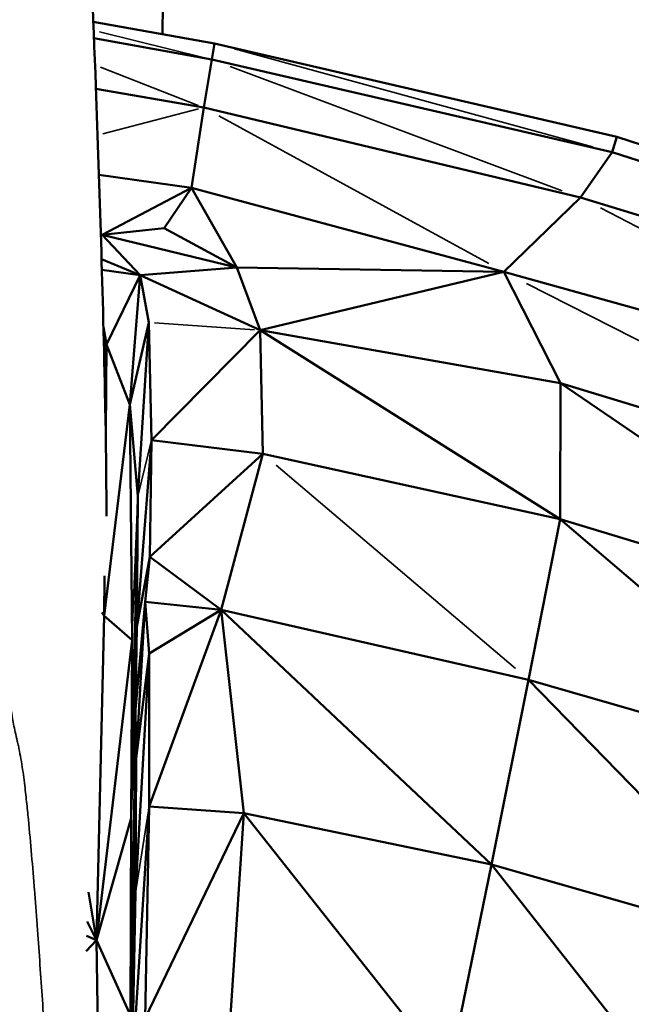
# Model space of a CAD drawing. Units: millimetres. Extents: x -4600 to 153, y -1640 to -378.
# Drawn here: x -2537 to -2499, y -804 to -743 of the extents above; entities that cross this region are included whole.
import ezdxf

# ---------------------------------------------------------------- set-up
doc = ezdxf.new("R2010")
doc.units = ezdxf.units.MM
doc.header["$MEASUREMENT"] = 0
doc.layers.add('MD_Visible', color=7, linetype='Continuous', lineweight=50)
doc.layers.add('MD_Visible Narrow', color=7, linetype='Continuous', lineweight=35)
doc.styles.get("Standard").update_dxf_attribs({"font": 'arial.ttf'})
doc.dimstyles.get("Standard").update_dxf_attribs({"dimtxt": 0.18, "dimasz": 0.18, "dimexe": 0.18, "dimexo": 0.0625, "dimgap": 0.09, "dimtad": 0, "dimtih": 1, "dimtoh": 1, "dimdec": 4, "dimzin": 0, "dimdsep": 46, "dimtxsty": 'Standard', "dimcen": 0.09, "dimadec": 0, "dimazin": 0, "dimtfac": 1, "dimtdec": 4, "dimtofl": 0, "dimtmove": 0, "dimatfit": 3, "dimfxl": 1, "dimtolj": 1, "dimtzin": 0, "dimarcsym": 0})

# ---------------------------------------------------------------- blocks, each defined once
blk = doc.blocks.new('CustomObjectsInViewport8_0')
at = {"layer": 'MD_Visible', "extrusion": (0, 1, 0)}
for p, q in [((1182.825, 3365.202), (1190.284, 3363.857)), ((1190.103, 3362.875), (1182.866, 3364.187)), ((1190.103, 3362.875), (1190.284, 3363.857)), ((1190.284, 3363.857), (1215.001, 3358.117)), ((1190.103, 3362.875), (1189.612, 3359.92)), ((1190.103, 3362.875), (1214.726, 3357.171)), ((1189.612, 3359.92), (1182.985, 3361.075)), ((1188.861, 3354.979), (1189.612, 3359.92)), ((1189.612, 3359.92), (1212.784, 3354.388)), ((1215.001, 3358.117), (1214.726, 3357.171)), ((1241.671, 3349.603), (1215.001, 3358.117)), ((1212.784, 3354.388), (1214.726, 3357.171)), ((1214.726, 3357.171), (1241.305, 3348.708)), ((1188.861, 3354.979), (1183.171, 3355.795)), ((1183.373, 3352.102), (1188.861, 3354.979)), ((1187.184, 3352.512), (1188.861, 3354.979)), ((1191.657, 3350.099), (1188.861, 3354.979)), ((1188.861, 3354.979), (1208.059, 3349.821)), ((1212.784, 3354.388), (1208.059, 3349.821)), ((1239.933, 3346.05), (1212.784, 3354.388)), ((1183.373, 3352.102), (1187.184, 3352.512)), ((1191.657, 3350.099), (1187.184, 3352.512)), ((1183.286, 3352.165), (1183.373, 3352.102)), ((1183.289, 3352.081), (1183.373, 3352.102)), ((1183.373, 3352.102), (1191.657, 3350.099)), ((1183.373, 3352.102), (1185.707, 3349.628)), ((1183.332, 3350.605), (1185.707, 3349.628)), ((1183.351, 3349.94), (1185.707, 3349.628)), ((1191.657, 3350.099), (1185.707, 3349.628)), ((1191.657, 3350.099), (1208.059, 3349.821)), ((1193.078, 3346.233), (1191.657, 3350.099)), ((1185.707, 3349.628), (1183.628, 3345.347)), ((1185.077, 3341.668), (1185.707, 3349.628)), ((1186.245, 3346.717), (1185.707, 3349.628)), ((1193.078, 3346.233), (1185.707, 3349.628)), ((1193.078, 3346.233), (1208.059, 3349.821)), ((1237.282, 3341.654), (1208.059, 3349.821)), ((1208.059, 3349.821), (1211.552, 3342.981)), ((1183.445, 3346.429), (1183.628, 3345.347)), ((1185.077, 3341.668), (1186.245, 3346.717)), ((1185.552, 3336.032), (1186.245, 3346.717)), ((1186.245, 3346.717), (1186.408, 3339.482)), ((1186.408, 3339.482), (1193.078, 3346.233)), ((1193.078, 3346.233), (1211.552, 3342.981)), ((1193.243, 3338.639), (1193.078, 3346.233)), ((1193.078, 3346.233), (1211.531, 3334.617)), ((1183.628, 3345.347), (1183.468, 3345.516)), ((1183.628, 3345.347), (1183.478, 3345.066)), ((1183.587, 3339.965), (1183.628, 3345.347)), ((1183.628, 3345.347), (1185.077, 3341.668)), ((1211.552, 3342.981), (1211.531, 3334.617)), ((1211.552, 3342.981), (1236.12, 3335.518)), ((1233.529, 3327.946), (1211.552, 3342.981)), ((1183.5, 3328.68), (1185.077, 3341.668)), ((1185.077, 3341.668), (1185.552, 3336.032)), ((1185.077, 3341.668), (1185.204, 3327.174)), ((1185.5, 3327.999), (1186.408, 3339.482)), ((1186.296, 3332.296), (1186.408, 3339.482)), ((1193.243, 3338.639), (1186.408, 3339.482)), ((1193.243, 3338.639), (1186.296, 3332.296)), ((1190.69, 3329.045), (1193.243, 3338.639)), ((1193.243, 3338.639), (1211.531, 3334.617)), ((1185.149, 3316.23), (1185.552, 3336.032)), ((1185.5, 3327.999), (1185.552, 3336.032)), ((1209.587, 3324.745), (1211.531, 3334.617)), ((1211.531, 3334.617), (1233.529, 3327.946)), ((1229.936, 3318.841), (1211.531, 3334.617)), ((1186.296, 3332.296), (1185.5, 3327.999)), ((1186.296, 3332.296), (1186.012, 3329.529)), ((1186.296, 3332.296), (1190.69, 3329.045)), ((1183.5, 3328.68), (1183.519, 3331.137)), ((1186.012, 3329.529), (1185.415, 3322.91)), ((1185.465, 3319.905), (1186.012, 3329.529)), ((1186.258, 3326.369), (1186.012, 3329.529)), ((1190.69, 3329.045), (1186.012, 3329.529)), ((1183.356, 3328.879), (1183.5, 3328.68)), ((1186.256, 3316.959), (1190.69, 3329.045)), ((1190.69, 3329.045), (1186.258, 3326.369)), ((1190.69, 3329.045), (1209.587, 3324.745)), ((1192.075, 3316.545), (1190.69, 3329.045)), ((1190.69, 3329.045), (1207.311, 3313.38)), ((1183.028, 3308.743), (1183.5, 3328.68)), ((1183.5, 3328.68), (1185.204, 3327.174)), ((1185.415, 3322.91), (1185.5, 3327.999)), ((1183.028, 3308.743), (1185.204, 3327.174)), ((1185.149, 3316.23), (1185.204, 3327.174)), ((1186.258, 3326.369), (1185.409, 3311.64)), ((1186.258, 3326.369), (1185.465, 3319.905)), ((1186.256, 3316.959), (1186.258, 3326.369)), ((1207.311, 3313.38), (1209.587, 3324.745)), ((1225.765, 3308.105), (1209.587, 3324.745)), ((1229.936, 3318.841), (1209.587, 3324.745)), ((1185.415, 3322.91), (1185.465, 3319.905)), ((1185.465, 3319.905), (1185.409, 3311.64)), ((1185.189, 3300.503), (1186.256, 3316.959)), ((1186.007, 3303.93), (1186.256, 3316.959)), ((1192.075, 3316.545), (1186.256, 3316.959)), ((1185.149, 3316.23), (1183.028, 3308.743)), ((1185.149, 3316.23), (1185.106, 3304.096)), ((1186.007, 3303.93), (1192.075, 3316.545)), ((1191.225, 3303.465), (1192.075, 3316.545)), ((1192.075, 3316.545), (1207.311, 3313.38)), ((1192.075, 3316.545), (1204.675, 3300.643)), ((1204.675, 3300.643), (1207.311, 3313.38)), ((1221.046, 3295.93), (1207.311, 3313.38)), ((1225.765, 3308.105), (1207.311, 3313.38)), ((1183.028, 3308.743), (1182.527, 3311.688)), ((1185.189, 3300.503), (1185.409, 3311.64)), ((1183.028, 3308.743), (1182.456, 3309.888)), ((1183.028, 3308.743), (1182.383, 3308.056)), ((1183.028, 3308.743), (1182.414, 3308.992)), ((1183.028, 3308.743), (1183.244, 3294.746)), ((1185.106, 3304.096), (1183.028, 3308.743))]:
    blk.add_line(p, q, dxfattribs=at)
at = {"layer": 'MD_Visible'}
for points, knots in [([(1176.228, 3536.191), (1177.444, 3534.975), (1178.43, 3533.645), (1179.787, 3531.398), (1180.239, 3530.43), (1180.958, 3528.674), (1181.202, 3527.907), (1181.743, 3526.018), (1181.931, 3525.077), (1182.526, 3521.763), (1182.754, 3519.514), (1183.448, 3511.554), (1183.851, 3504.74), (1184.484, 3492.455), (1184.678, 3488.501), (1185.057, 3480.151), (1185.247, 3475.461), (1185.495, 3466.925), (1185.574, 3463.906), (1185.774, 3455.619), (1185.892, 3450.015), (1186.103, 3438.995), (1186.201, 3433.545), (1186.414, 3422.967), (1186.527, 3417.8), (1186.713, 3408.345), (1186.789, 3404.036), (1186.934, 3394.77), (1186.998, 3389.835), (1187.081, 3381.274), (1187.098, 3377.775), (1187.11, 3371.039), (1187.104, 3367.738), (1187.084, 3364.434)], [0, 0, 0, 0, 0.583247, 0.583247, 1.10593, 1.10593, 1.709544, 1.709544, 2.798842, 2.798842, 5.707473, 5.707473, 10.981137, 10.981137, 13.193043, 13.193043, 15.311054, 15.311054, 16.345812, 16.345812, 18.03538, 18.03538, 19.664696, 19.664696, 21.209403, 21.209403, 22.513407, 22.513407, 24.168363, 24.168363, 25.809947, 25.809947, 27.378831, 27.378831, 27.378831, 27.378831]), ([(1181.258, 3519.466), (1181.258, 3519.466), (1181.257, 3519.456), (1181.237, 3519.278), (1181.172, 3518.571), (1180.988, 3515.81), (1180.849, 3513.037), (1180.573, 3505.136), (1180.443, 3499.554), (1180.311, 3489.461), (1180.277, 3485.728), (1180.223, 3477.697), (1180.205, 3472.94), (1180.242, 3462.025), (1180.288, 3456.082), (1180.434, 3444.856), (1180.53, 3439.532), (1180.781, 3426.44), (1180.935, 3418.532), (1181.226, 3406.391), (1181.344, 3402.066), (1181.618, 3393.079), (1181.783, 3388.433), (1182.108, 3380.619), (1182.273, 3377.515), (1182.633, 3369.91), (1182.818, 3365.57), (1183.221, 3354.73), (1183.406, 3348.669), (1183.597, 3339.717), (1183.628, 3337.351), (1183.629, 3334.793)], [1.998428, 1.998428, 1.998428, 1.998428, 2.205064, 2.205064, 4.016109, 4.016109, 7.307974, 7.307974, 11.321146, 11.321146, 13.388604, 13.388604, 15.456377, 15.456377, 17.320849, 17.320849, 18.895807, 18.895807, 21.249095, 21.249095, 22.571156, 22.571156, 24.179723, 24.179723, 25.7378, 25.7378, 27.805161, 27.805161, 30.906222, 30.906222, 31.802614, 31.802614, 31.802614, 31.802614])]:
    blk.add_open_spline(points, degree=3, knots=knots, dxfattribs=at)
at = {"layer": 'MD_Visible Narrow', "extrusion": (0, 1, 0)}
for p, q in [((1189.74, 3362.966), (1183.209, 3364.588)), ((1191.506, 3363.523), (1213.504, 3357.506)), ((1189.277, 3360.05), (1183.264, 3362.403)), ((1211.65, 3354.813), (1191.237, 3362.451)), ((1183.415, 3358.3), (1189.285, 3359.835)), ((1190.534, 3359.415), (1207.136, 3350.326)), ((1236.057, 3342.291), (1214.009, 3353.752)), ((1209.462, 3349.106), (1234.717, 3336.233)), ((1186.587, 3346.693), (1192.737, 3346.258)), ((1185.595, 3336.204), (1186.365, 3339.31)), ((1208.77, 3325.439), (1194.061, 3337.945)), ((1185.221, 3327.617), (1185.535, 3335.589)), ((1185.482, 3327.41), (1185.167, 3316.819)), ((1185.402, 3322.576), (1185.162, 3316.564)), ((1185.4, 3321.969), (1185.122, 3305.037)), ((1185.447, 3319.115), (1185.124, 3304.887)), ((1185.448, 3319.026), (1185.14, 3303.209)), ((1185.451, 3311.906), (1186.214, 3316.693)), ((1185.394, 3311.174), (1185.137, 3302.796)), ((1185.393, 3310.968), (1185.115, 3298.883))]:
    blk.add_line(p, q, dxfattribs=at)
at = {"layer": 'MD_Visible Narrow'}
blk.add_open_spline([(1180.729, 3283.604), (1180.716, 3284.053), (1180.673, 3285.515), (1180.592, 3287.99), (1180.478, 3291.031), (1180.345, 3294.074), (1180.193, 3297.118), (1180.019, 3300.162), (1179.889, 3302.19), (1179.773, 3303.914), (1179.676, 3305.338), (1179.528, 3307.481), (1179.4, 3309.27), (1179.293, 3310.708), (1179.182, 3312.154), (1179.034, 3313.972), (1178.87, 3315.789), (1178.722, 3317.251), (1178.639, 3317.994), (1178.591, 3318.384), (1178.591, 3318.391), (1178.59, 3318.4), (1178.536, 3318.844), (1178.446, 3319.5), (1178.307, 3320.254), (1178.219, 3320.675), (1178.129, 3321.081), (1178.024, 3321.536), (1177.921, 3322.018), (1177.863, 3322.328), (1177.835, 3322.492), (1177.833, 3322.502), (1177.831, 3322.514), (1177.764, 3322.897), (1177.681, 3323.379), (1177.589, 3323.929), (1177.498, 3324.477), (1177.372, 3325.268), (1177.269, 3325.944), (1177.22, 3326.276), (1177.219, 3326.279), (1177.181, 3326.534), (1177.12, 3326.907), (1177.043, 3327.359), (1176.992, 3327.668), (1176.948, 3327.955), (1176.895, 3328.323), (1176.839, 3328.771), (1176.798, 3329.128), (1176.776, 3329.339), (1176.773, 3329.369), (1176.77, 3329.4)], degree=3, knots=[1.074957, 1.074957, 1.074957, 1.074957, 1.208978, 1.511223, 1.813467, 2.115712, 2.417956, 2.720201, 3.022446, 3.022446, 3.233971, 3.445497, 3.657023, 3.762786, 3.868549, 4.080075, 4.291601, 4.397364, 4.503127, 4.503127, 4.504937, 4.504937, 4.505646, 4.642836, 4.711785, 4.74626, 4.780735, 4.849684, 4.918634, 4.987583, 4.987583, 4.991723, 4.991723, 4.993036, 5.14181, 5.183719, 5.216853, 5.36694, 5.517027, 5.517027, 5.518179, 5.518179, 5.628646, 5.68388, 5.739113, 5.794347, 5.84958, 5.960047, 6.070514, 6.070514, 6.089336, 6.089336, 6.089336, 6.089336], dxfattribs=at)
blk = doc.blocks.new('*D18')
at = {"color": 0, "lineweight": -2, "transparency": 16777216}
for p, q in [((-2811.278, -567.956), (-2841.458, -567.956)), ((-2841.278, -617.956), (-2841.278, -1590.458)), ((-2811.278, -1640.458), (-2841.458, -1640.458))]:
    blk.add_line(p, q, dxfattribs=at)
at = {"color": 0, "transparency": 16777216}
for points in [[(-2849.611, -617.956), (-2832.944, -617.956), (-2841.278, -567.956)], [(-2849.611, -1590.458), (-2832.944, -1590.458), (-2841.278, -1640.458)]]:
    blk.add_solid(points, dxfattribs=at)
at = {"layer": 'Defpoints', "color": 0, "transparency": 16777216}
for p in [(-1789.639, -567.956), (-2841.278, -1640.458), (-2150.425, -1640.458)]:
    blk.add_point(p, dxfattribs=at)
at = {"color": 0, "transparency": 16777216, "insert": (-2912.229, -1104.207), "char_height": 90, "attachment_point": 5, "rotation": 90}
blk.add_mtext('\\A1;105', dxfattribs=at)
blk = doc.blocks.new('*D19')
at = {"color": 0, "lineweight": -2, "transparency": 16777216}
for p, q in [((-2770.999, -539.449), (-2770.999, -509.269)), ((-2720.999, -509.449), (-1754.6, -509.449)), ((-1704.6, -539.449), (-1704.6, -509.269))]:
    blk.add_line(p, q, dxfattribs=at)
at = {"color": 0, "transparency": 16777216}
for points in [[(-2720.999, -501.116), (-2720.999, -517.783), (-2770.999, -509.449)], [(-1754.6, -501.116), (-1754.6, -517.783), (-1704.6, -509.449)]]:
    blk.add_solid(points, dxfattribs=at)
at = {"layer": 'Defpoints', "color": 0, "transparency": 16777216}
for p in [(-1704.6, -509.449), (-2770.999, -928.366), (-1704.6, -939.506)]:
    blk.add_point(p, dxfattribs=at)
at = {"color": 0, "transparency": 16777216, "insert": (-2237.799, -438.498), "char_height": 90, "attachment_point": 5}
blk.add_mtext('\\A1;105', dxfattribs=at)

msp = doc.modelspace()

# ---------------------------------------------------------------- block references
msp.add_blockref('CustomObjectsInViewport8_0', (-3715.16, -4108.558))

# ---------------------------------------------------------------- dimensions: what is measured, and where the dimension line sits
dim = msp.add_linear_dim(base=(-1704.6, -509.449), p1=(-2770.999, -928.366), p2=(-1704.6, -939.506), dimstyle='Standard', override={"dimtxt": 90, "dimasz": 50, "dimgap": 25, "dimtad": 1, "dimtih": 0, "dimtoh": 0, "dimdec": 0, "dimlfac": 0.1, "dimrnd": 5, "dimfxl": 30, "dimfxlon": 1})
dim.commit()
dim.dimension.update_dxf_attribs({"geometry": '*D19', "text_midpoint": (-2237.799, -438.498)})
dim = msp.add_linear_dim(base=(-2841.278, -1640.458), p1=(-1789.639, -567.956), p2=(-2150.425, -1640.458), angle=90, dimstyle='Standard', override={"dimtxt": 90, "dimasz": 50, "dimgap": 25, "dimtad": 1, "dimtih": 0, "dimtoh": 0, "dimdec": 0, "dimlfac": 0.1, "dimrnd": 5, "dimfxl": 30, "dimfxlon": 1})
dim.commit()
dim.dimension.update_dxf_attribs({"geometry": '*D18', "text_midpoint": (-2912.229, -1104.207)})

doc.saveas('drawing.dxf')
